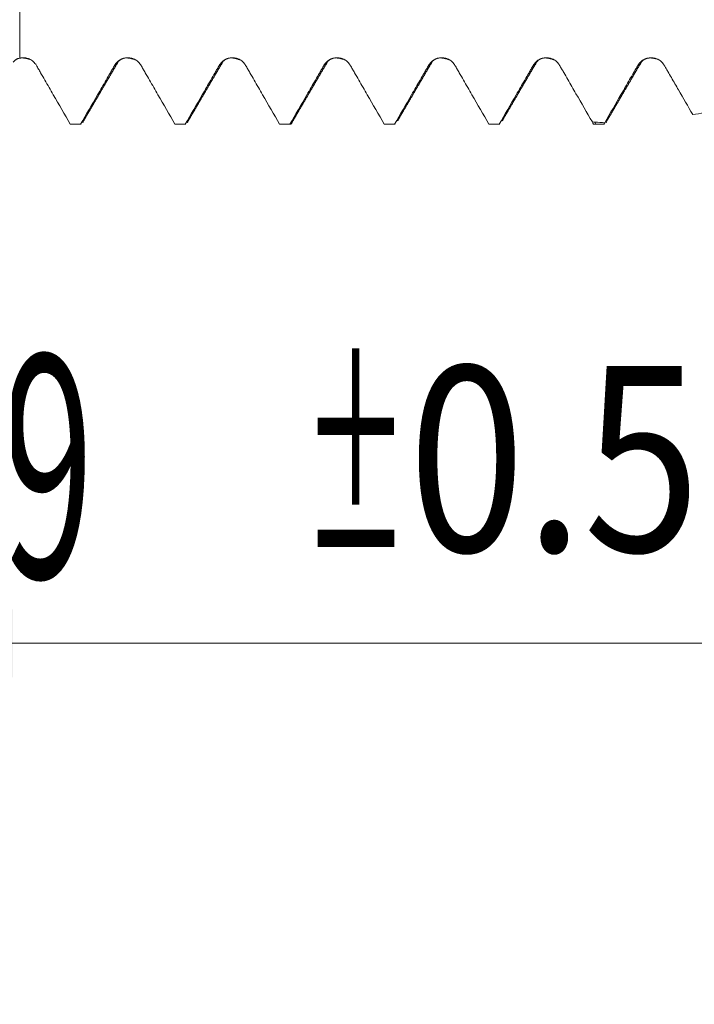
# Model space of a CAD drawing. Units: millimetres. Extents: x -25 to 86, y -83 to 37.
# Drawn here: x 50 to 59, y -16 to -3 of the extents above; entities that cross this region are included whole.
import ezdxf

# ---------------------------------------------------------------- set-up
doc = ezdxf.new("R2010")
doc.units = ezdxf.units.MM
for name, color, linetype in [('1', 4, 'Continuous'), ('2', 7, 'Continuous'), ('SK2', 7, 'Continuous')]:
    doc.layers.add(name, color=color, linetype=linetype)
doc.styles.add('iso_b_vert', font='simplex.shx')
doc.dimstyles.get("Standard").update_dxf_attribs({"dimtxt": 0.18, "dimasz": 0.18, "dimexe": 0.18, "dimexo": 0.0625, "dimgap": 0.09, "dimtad": 1, "dimzin": 0, "dimdsep": 52, "dimtxsty": 'Standard', "dimcen": 0.09, "dimadec": 0, "dimazin": 0, "dimtfac": 1, "dimtdec": 4, "dimtofl": 0, "dimtmove": 0, "dimatfit": 3, "dimfxl": 1, "dimtolj": 1, "dimtzin": 0, "dimarcsym": 0})

# ---------------------------------------------------------------- blocks, each defined once
blk = doc.blocks.new('_U2')
at = {"layer": 'SK2', "lineweight": 13}
for p, q in [((46.35, -5.615986), (46.35, -13.028486)), ((65.35, -5.615986), (65.35, -13.028486)), ((65.35, -11.028486), (46.35, -11.028486))]:
    blk.add_line(p, q, dxfattribs=at)
at = {"layer": 'SK2', "lineweight": 18}
for points in [[(46.35, -11.028486), (49.849998, -10.567703), (49.850002, -11.48927)], [(65.35, -11.028486), (61.850002, -11.48927), (61.849998, -10.567703)]]:
    blk.add_solid(points, dxfattribs=at)
at = {"layer": 'SK2', "lineweight": 18, "attachment_point": 7, "line_spacing_factor": 1.084337, "style": 'iso_b_vert'}
for s, insert, char_height in [('\\W0.5469;19', (48.462779, -10.143372), 3), ('\\W0.8315;\\W0.4158;%%p\\W0.8315;0.5', (53.77005, -9.790891), 2.5)]:
    blk.add_mtext(s, dxfattribs=dict(at, insert=insert, char_height=char_height))
blk = doc.blocks.new('_U3')
at = {"layer": 'SK2', "lineweight": 13}
for p, q in [((31.35, -4.4125), (31.35, -35.528486)), ((65.35, -5.615986), (65.35, -35.528486)), ((65.35, -33.528486), (31.35, -33.528486))]:
    blk.add_line(p, q, dxfattribs=at)
at = {"layer": 'SK2', "lineweight": 18}
for points in [[(31.35, -33.528486), (34.849998, -33.067703), (34.850002, -33.98927)], [(65.35, -33.528486), (61.850002, -33.98927), (61.849998, -33.067703)]]:
    blk.add_solid(points, dxfattribs=at)
at = {"layer": 'SK2', "lineweight": 18, "insert": (46.559229, -32.643372), "char_height": 3, "attachment_point": 7, "line_spacing_factor": 1.084337, "style": 'iso_b_vert'}
blk.add_mtext('\\W0.7167;34', dxfattribs=at)
blk = doc.blocks.new('_U4')
at = {"layer": '2', "lineweight": 13}
for p, q in [((36.45, -1.5875), (36.45, -24.528486)), ((65.35, -5.615986), (65.35, -24.528486)), ((65.35, -22.528486), (36.45, -22.528486))]:
    blk.add_line(p, q, dxfattribs=at)
at = {"layer": '2', "lineweight": 18}
for points in [[(36.45, -22.528486), (39.949998, -22.067703), (39.950002, -22.98927)], [(65.35, -22.528486), (61.850002, -22.98927), (61.849998, -22.067703)]]:
    blk.add_solid(points, dxfattribs=at)
at = {"layer": '2', "lineweight": 18, "insert": (47.538544, -21.643372), "char_height": 3, "attachment_point": 7, "line_spacing_factor": 1.084337, "style": 'iso_b_vert'}
blk.add_mtext('\\W0.7457;28.9', dxfattribs=at)

msp = doc.modelspace()

# ---------------------------------------------------------------- linework, layer by layer
at = {"layer": '1', "lineweight": 18}
for p, q in [((50.6305, -4.0264), (50.6376, -4.0285)), ((50.6376, -4.0285), (50.7768, -4.0285)), ((50.7768, -4.0285), (50.7696, -4.0264)), ((52.0416, -4.0264), (52.0487, -4.0285)), ((52.0487, -4.0285), (52.188, -4.0285)), ((52.188, -4.0285), (52.1808, -4.0264)), ((53.4525, -4.0264), (53.4596, -4.0285)), ((53.4597, -4.0285), (53.599, -4.0285)), ((53.599, -4.0285), (53.5919, -4.0264)), ((54.8638, -4.0265), (54.8709, -4.0285)), ((54.8709, -4.0285), (55.0101, -4.0285)), ((55.0101, -4.0285), (55.003, -4.0265)), ((56.2749, -4.0265), (56.282, -4.0285)), ((56.282, -4.0285), (56.4213, -4.0285)), ((56.4213, -4.0285), (56.4142, -4.0265)), ((57.6863, -4.0267), (57.693, -4.0285)), ((57.693, -4.0285), (57.8323, -4.0285)), ((57.8323, -4.0285), (57.8254, -4.0266))]:
    msp.add_line(p, q, dxfattribs=at)
at = {"layer": '1', "lineweight": 13}
msp.add_line((57.7139, -4.0267), (57.7085, -4.0001), dxfattribs=at)
at = {"layer": '1', "lineweight": 18}
for points, knots in [([(49.9481, -1.5842), (49.9481, -1.5493), (49.9481, -1.4817), (49.9481, -1.3814), (49.9481, -1.3538), (49.9481, -1.472), (49.9481, -1.6329), (49.9481, -1.8374), (49.9481, -2.1861), (49.9481, -2.6187), (49.9481, -2.9415), (49.9481, -3.0837), (49.9481, -3.1368)], [0, 0, 0, 0, 0.0632037, 0.1375511, 0.2862458, 0.4349405, 0.5092879, 0.5836353, 0.73233, 0.8810247, 0.9553721, 1, 1, 1, 1]), ([(50.1726, -3.234), (50.1615, -3.2149), (50.1478, -3.1981), (50.1232, -3.1762), (50.1144, -3.1696), (50.0961, -3.1579), (50.0865, -3.1528), (50.0714, -3.1463), (50.0663, -3.1443), (50.0559, -3.1408), (50.0507, -3.1392), (50.0349, -3.1352), (50.0242, -3.1333), (50.0025, -3.1313), (49.9914, -3.1312), (49.9696, -3.1327), (49.9588, -3.1343), (49.9481, -3.1368)], [0, 0, 0, 0, 0.25, 0.25, 0.375, 0.375, 0.5, 0.5, 0.5625, 0.5625, 0.625, 0.625, 0.75, 0.75, 0.875, 0.875, 1, 1, 1, 1]), ([(51.5837, -3.234), (51.5747, -3.2184), (51.5638, -3.2043), (51.5448, -3.1853), (51.5379, -3.1793), (51.5237, -3.1684), (51.5089, -3.1586), (51.4929, -3.1507), (51.4762, -3.1438), (51.4677, -3.1409), (51.4505, -3.1362), (51.4417, -3.1345), (51.424, -3.1321), (51.415, -3.1315), (51.3881, -3.1315), (51.3704, -3.1338), (51.3444, -3.1407), (51.3358, -3.1436), (51.3193, -3.1504), (51.3113, -3.1543), (51.2958, -3.1632), (51.2883, -3.1682), (51.274, -3.1792), (51.2606, -3.1909), (51.2488, -3.2043), (51.2379, -3.2185), (51.2328, -3.226), (51.2283, -3.2339)], [0, 0, 0, 0, 0.125, 0.125, 0.1875, 0.1875, 0.25, 0.3125, 0.3125, 0.375, 0.375, 0.4375, 0.4375, 0.5, 0.5, 0.625, 0.625, 0.6875, 0.6875, 0.75, 0.75, 0.8125, 0.8125, 0.875, 0.9375, 0.9375, 1, 1, 1, 1]), ([(52.9948, -3.2341), (52.9858, -3.2185), (52.9749, -3.2044), (52.9559, -3.1854), (52.9491, -3.1795), (52.9348, -3.1686), (52.92, -3.1587), (52.904, -3.1508), (52.8873, -3.1439), (52.8788, -3.141), (52.8616, -3.1363), (52.8529, -3.1346), (52.8352, -3.1322), (52.8261, -3.1316), (52.7992, -3.1316), (52.7815, -3.1339), (52.7555, -3.1408), (52.7469, -3.1437), (52.7304, -3.1505), (52.7224, -3.1544), (52.707, -3.1633), (52.6995, -3.1683), (52.6852, -3.1792), (52.6717, -3.191), (52.6599, -3.2044), (52.649, -3.2186), (52.644, -3.2261), (52.6394, -3.2339)], [0, 0, 0, 0, 0.125, 0.125, 0.1875, 0.1875, 0.25, 0.3125, 0.3125, 0.375, 0.375, 0.4375, 0.4375, 0.5, 0.5, 0.625, 0.625, 0.6875, 0.6875, 0.75, 0.75, 0.8125, 0.8125, 0.875, 0.9375, 0.9375, 1, 1, 1, 1]), ([(54.4059, -3.234), (54.3969, -3.2184), (54.386, -3.2042), (54.367, -3.1853), (54.3602, -3.1793), (54.3459, -3.1684), (54.3311, -3.1586), (54.3151, -3.1506), (54.2985, -3.1437), (54.2899, -3.1409), (54.2727, -3.1362), (54.264, -3.1345), (54.2463, -3.1321), (54.2372, -3.1315), (54.2103, -3.1315), (54.1926, -3.1338), (54.1666, -3.1407), (54.158, -3.1436), (54.1415, -3.1504), (54.1335, -3.1543), (54.1181, -3.1632), (54.1106, -3.1682), (54.0963, -3.1792), (54.0828, -3.1909), (54.0711, -3.2043), (54.0601, -3.2185), (54.0551, -3.226), (54.0506, -3.2338)], [0, 0, 0, 0, 0.125, 0.125, 0.1875, 0.1875, 0.25, 0.3125, 0.3125, 0.375, 0.375, 0.4375, 0.4375, 0.5, 0.5, 0.625, 0.625, 0.6875, 0.6875, 0.75, 0.75, 0.8125, 0.8125, 0.875, 0.9375, 0.9375, 1, 1, 1, 1]), ([(55.8171, -3.234), (55.808, -3.2184), (55.7971, -3.2043), (55.7781, -3.1853), (55.7713, -3.1794), (55.7571, -3.1685), (55.7422, -3.1586), (55.7262, -3.1507), (55.7096, -3.1438), (55.701, -3.1409), (55.6838, -3.1363), (55.6751, -3.1345), (55.6574, -3.1322), (55.6484, -3.1315), (55.6214, -3.1315), (55.6038, -3.1338), (55.5777, -3.1407), (55.5691, -3.1436), (55.5526, -3.1504), (55.5446, -3.1544), (55.5292, -3.1633), (55.5217, -3.1682), (55.5074, -3.1792), (55.4939, -3.191), (55.4822, -3.2044), (55.4712, -3.2185), (55.4662, -3.2261), (55.4617, -3.2339)], [0, 0, 0, 0, 0.125, 0.125, 0.1875, 0.1875, 0.25, 0.3125, 0.3125, 0.375, 0.375, 0.4375, 0.4375, 0.5, 0.5, 0.625, 0.625, 0.6875, 0.6875, 0.75, 0.75, 0.8125, 0.8125, 0.875, 0.9375, 0.9375, 1, 1, 1, 1]), ([(57.2282, -3.2341), (57.2191, -3.2185), (57.2082, -3.2044), (57.1893, -3.1855), (57.1824, -3.1795), (57.1682, -3.1686), (57.1534, -3.1587), (57.1373, -3.1508), (57.1207, -3.1439), (57.1122, -3.141), (57.0949, -3.1364), (57.0862, -3.1346), (57.0685, -3.1323), (57.0595, -3.1316), (57.0325, -3.1316), (57.0149, -3.1339), (56.9889, -3.1408), (56.9803, -3.1437), (56.9638, -3.1505), (56.9558, -3.1545), (56.9403, -3.1633), (56.9328, -3.1683), (56.9185, -3.1793), (56.9051, -3.1911), (56.8933, -3.2044), (56.8824, -3.2186), (56.8773, -3.2262), (56.8728, -3.234)], [0, 0, 0, 0, 0.125, 0.125, 0.1875, 0.1875, 0.25, 0.3125, 0.3125, 0.375, 0.375, 0.4375, 0.4375, 0.5, 0.5, 0.625, 0.625, 0.6875, 0.6875, 0.75, 0.75, 0.8125, 0.8125, 0.875, 0.9375, 0.9375, 1, 1, 1, 1]), ([(58.6393, -3.234), (58.6303, -3.2184), (58.6194, -3.2043), (58.6004, -3.1853), (58.5935, -3.1793), (58.5793, -3.1685), (58.5645, -3.1586), (58.5485, -3.1507), (58.5318, -3.1438), (58.5233, -3.1409), (58.5061, -3.1362), (58.4973, -3.1345), (58.4796, -3.1321), (58.4706, -3.1315), (58.4437, -3.1315), (58.426, -3.1338), (58.4, -3.1407), (58.3914, -3.1436), (58.3749, -3.1504), (58.3669, -3.1543), (58.3514, -3.1632), (58.3439, -3.1682), (58.3296, -3.1792), (58.3162, -3.191), (58.3044, -3.2043), (58.2935, -3.2185), (58.2884, -3.226), (58.2839, -3.2339)], [0, 0, 0, 0, 0.125, 0.125, 0.1875, 0.1875, 0.25, 0.3125, 0.3125, 0.375, 0.375, 0.4375, 0.4375, 0.5, 0.5, 0.625, 0.625, 0.6875, 0.6875, 0.75, 0.75, 0.8125, 0.8125, 0.875, 0.9375, 0.9375, 1, 1, 1, 1]), ([(50.6305, -4.0264), (50.5542, -3.8943), (50.4397, -3.6962), (50.3062, -3.4651), (50.2394, -3.3495), (50.2108, -3.3), (50.1917, -3.267), (50.1821, -3.2505), (50.1726, -3.234)], [0, 0, 0, 0, 0.5, 0.75, 0.875, 0.9375, 0.9375, 1, 1, 1, 1]), ([(51.2283, -3.2339), (51.2188, -3.2504), (51.2092, -3.2669), (51.1901, -3.2999), (51.1614, -3.3494), (51.0945, -3.465), (50.9607, -3.6961), (50.846, -3.8943), (50.7696, -4.0264)], [0, 0, 0, 0, 0.0625, 0.0625, 0.125, 0.25, 0.5, 1, 1, 1, 1]), ([(52.0416, -4.0264), (51.9653, -3.8943), (51.8509, -3.6962), (51.7173, -3.4651), (51.6505, -3.3495), (51.6219, -3.3), (51.6028, -3.267), (51.5932, -3.2505), (51.5837, -3.234)], [0, 0, 0, 0, 0.5, 0.75, 0.875, 0.9375, 0.9375, 1, 1, 1, 1]), ([(52.6394, -3.2339), (52.6299, -3.2504), (52.6203, -3.267), (52.6012, -3.3), (52.5725, -3.3495), (52.5056, -3.4651), (52.3718, -3.6962), (52.2572, -3.8943), (52.1808, -4.0264)], [0, 0, 0, 0, 0.0625, 0.0625, 0.125, 0.25, 0.5, 1, 1, 1, 1]), ([(53.4525, -4.0264), (53.3763, -3.8944), (53.2619, -3.6963), (53.1284, -3.4652), (53.0616, -3.3497), (53.033, -3.3001), (53.0139, -3.2671), (53.0044, -3.2506), (52.9948, -3.2341)], [0, 0, 0, 0, 0.5, 0.75, 0.875, 0.9375, 0.9375, 1, 1, 1, 1]), ([(54.0506, -3.2338), (54.041, -3.2504), (54.0314, -3.2669), (54.0123, -3.2999), (53.9836, -3.3494), (53.9167, -3.465), (53.7829, -3.6962), (53.6683, -3.8943), (53.5919, -4.0264)], [0, 0, 0, 0, 0.0625, 0.0625, 0.125, 0.25, 0.5, 1, 1, 1, 1]), ([(54.8638, -4.0265), (54.7875, -3.8944), (54.6731, -3.6962), (54.5395, -3.4651), (54.4727, -3.3495), (54.4441, -3.3), (54.425, -3.267), (54.4155, -3.2505), (54.4059, -3.234)], [0, 0, 0, 0, 0.5, 0.75, 0.875, 0.9375, 0.9375, 1, 1, 1, 1]), ([(55.4617, -3.2339), (55.4521, -3.2504), (55.4426, -3.2669), (55.4234, -3.2999), (55.3947, -3.3494), (55.3278, -3.465), (55.194, -3.6962), (55.0794, -3.8943), (55.003, -4.0265)], [0, 0, 0, 0, 0.0625, 0.0625, 0.125, 0.25, 0.5, 1, 1, 1, 1]), ([(56.2749, -4.0265), (56.1986, -3.8944), (56.0842, -3.6962), (55.9507, -3.4651), (55.8839, -3.3496), (55.8552, -3.3001), (55.8361, -3.267), (55.8266, -3.2505), (55.8171, -3.234)], [0, 0, 0, 0, 0.5, 0.75, 0.875, 0.9375, 0.9375, 1, 1, 1, 1]), ([(56.8728, -3.234), (56.8632, -3.2505), (56.8537, -3.267), (56.8346, -3.3), (56.8059, -3.3495), (56.739, -3.4651), (56.6052, -3.6962), (56.4906, -3.8944), (56.4142, -4.0265)], [0, 0, 0, 0, 0.0625, 0.0625, 0.125, 0.25, 0.5, 1, 1, 1, 1]), ([(57.6694, -3.9979), (57.5959, -3.8706), (57.4856, -3.6797), (57.3569, -3.4569), (57.2926, -3.3455), (57.265, -3.2978), (57.2466, -3.266), (57.2374, -3.25), (57.2282, -3.2341)], [0, 0, 0, 0, 0.5, 0.75, 0.875, 0.9375, 0.9375, 1, 1, 1, 1]), ([(58.2839, -3.2339), (58.2746, -3.25), (58.2653, -3.2661), (58.2466, -3.2983), (58.2186, -3.3466), (58.1533, -3.4594), (58.0227, -3.685), (57.9108, -3.8784), (57.8362, -4.0074)], [0, 0, 0, 0, 0.0625, 0.0625, 0.125, 0.25, 0.5, 1, 1, 1, 1]), ([(59.0224, -3.8971), (58.9586, -3.7866), (58.8629, -3.6208), (58.7511, -3.4274), (58.6952, -3.3307), (58.6712, -3.2893), (58.6553, -3.2616), (58.6473, -3.2478), (58.6393, -3.234)], [0, 0, 0, 0, 0.5, 0.75, 0.875, 0.9375, 0.9375, 1, 1, 1, 1]), ([(50.8122, -3.9787), (50.8081, -3.9901), (50.804, -3.9996), (50.7992, -4.0084), (50.7985, -4.0096), (50.7978, -4.0108)], [0, 0, 0, 0, 0.8589473, 0.8589473, 1, 1, 1, 1]), ([(52.2233, -3.9785), (52.2191, -3.9902), (52.215, -3.9999), (52.2107, -4.0077), (52.2106, -4.0079), (52.2105, -4.0082)], [0, 0, 0, 0, 0.9709396, 0.9709396, 1, 1, 1, 1]), ([(53.6345, -3.9786), (53.6304, -3.99), (53.6264, -3.9995), (53.6173, -4.0163), (53.6122, -4.0226), (53.6066, -4.0262), (53.6062, -4.0265), (53.6057, -4.0267)], [0, 0, 0, 0, 0.4254448, 0.4254448, 0.9519783, 0.9519783, 1, 1, 1, 1]), ([(57.8663, -3.9827), (57.8648, -3.9869), (57.8632, -3.9908), (57.8596, -3.9993), (57.8575, -4.0036), (57.8554, -4.0075)], [0, 0, 0, 0, 0.4270724, 0.4270724, 1, 1, 1, 1])]:
    msp.add_open_spline(points, degree=3, knots=knots, dxfattribs=at)
for points, degree in [([(49.8622, -3.1898), (49.9354, -3.0953), (50.1015, -3.1616)], 2), ([(51.2733, -3.1897), (51.3076, -3.1452), (51.3628, -3.1364)], 2), ([(51.3743, -3.1349), (51.4323, -3.1297), (51.5117, -3.1611)], 2), ([(52.6845, -3.1894), (52.7189, -3.145), (52.774, -3.1363)], 2), ([(52.7861, -3.1348), (52.8442, -3.1299), (52.9235, -3.1616)], 2), ([(54.0956, -3.1897), (54.1301, -3.145), (54.1855, -3.1363)], 2), ([(54.1966, -3.135), (54.2548, -3.1297), (54.3345, -3.1614)], 2), ([(55.5067, -3.1896), (55.5408, -3.1453), (55.5958, -3.1364)], 2), ([(55.6075, -3.1349), (55.6654, -3.1297), (55.7446, -3.1609)], 2), ([(56.9169, -3.1915), (56.9518, -3.1457), (57.0077, -3.1366)], 2), ([(57.0179, -3.1353), (57.0764, -3.1295), (57.1564, -3.1613)], 2), ([(58.3258, -3.1968), (58.3997, -3.0949), (58.5666, -3.1607)], 2), ([(50.8093, -3.9837), (51.0408, -3.5869), (51.2725, -3.1917)], 2), ([(52.2204, -3.9834), (52.452, -3.5866), (52.6837, -3.1915)], 2), ([(53.6315, -3.9838), (53.863, -3.5869), (54.0947, -3.1918)], 2), ([(55.0426, -3.9836), (55.2741, -3.5868), (55.5058, -3.1916)], 2), ([(56.4536, -3.9837), (56.6852, -3.5869), (56.9169, -3.1917)], 2), ([(57.8633, -3.9878), (58.0949, -3.5906), (58.3266, -3.195)], 2), ([(59.3368, -3.8531), (59.232, -3.8678), (59.1272, -3.8824), (59.0224, -3.8971)], 3), ([(50.6305, -4.0264), (50.6769, -4.0264), (50.7232, -4.0264), (50.7696, -4.0264)], 3), ([(52.0416, -4.0264), (52.088, -4.0264), (52.1344, -4.0264), (52.1808, -4.0264)], 3), ([(53.4525, -4.0264), (53.499, -4.0264), (53.5454, -4.0264), (53.5919, -4.0264)], 3), ([(54.8638, -4.0265), (54.9102, -4.0265), (54.9566, -4.0265), (55.003, -4.0265)], 3), ([(56.2749, -4.0265), (56.3213, -4.0265), (56.3678, -4.0265), (56.4142, -4.0265)], 3), ([(57.6863, -4.0267), (57.6806, -4.0171), (57.675, -4.0075), (57.6694, -3.9979)], 3), ([(57.6694, -3.9979), (57.6825, -3.9987), (57.6955, -3.9994), (57.7085, -4.0001)], 3), ([(57.7085, -4.0001), (57.7511, -4.0026), (57.7937, -4.005), (57.8362, -4.0074)], 3), ([(57.8362, -4.0074), (57.8326, -4.0138), (57.829, -4.0202), (57.8254, -4.0266)], 3)]:
    msp.add_open_spline(points, degree=degree, dxfattribs=at)
at = {"layer": '1', "lineweight": 13}
for points in [[(51.2283, -3.2339), (51.2431, -3.2406), (51.2578, -3.2264), (51.2726, -3.1916)], [(55.4617, -3.2339), (55.4764, -3.2405), (55.4912, -3.2263), (55.5059, -3.1915)]]:
    msp.add_open_spline(points, degree=3, dxfattribs=at)
for points, knots in [([(52.6394, -3.2339), (52.6409, -3.2346), (52.6557, -3.2393), (52.6704, -3.2228), (52.6837, -3.1914)], [0, 0, 0, 0, 0.1003567, 1, 1, 1, 1]), ([(54.0506, -3.2338), (54.0615, -3.2389), (54.0762, -3.2303), (54.0909, -3.2008), (54.0945, -3.1922)], [0, 0, 0, 0, 0.7490803, 1, 1, 1, 1]), ([(56.8728, -3.234), (56.8746, -3.2348), (56.8893, -3.239), (56.904, -3.2222), (56.9169, -3.1916)], [0, 0, 0, 0, 0.1194479, 1, 1, 1, 1]), ([(58.2839, -3.2339), (58.2952, -3.239), (58.3093, -3.2302), (58.3235, -3.202), (58.3264, -3.1955)], [0, 0, 0, 0, 0.7947701, 1, 1, 1, 1])]:
    msp.add_open_spline(points, degree=3, knots=knots, dxfattribs=at)
at = {"layer": '1', "lineweight": 18}
for points, weights in [([(57.6863, -4.0267), (57.7001, -4.0267), (57.7139, -4.0267)], [0.499976229636, 0.500023770364, 0.499976229636]), ([(57.7139, -4.0267), (57.7697, -4.0266), (57.8254, -4.0266)], [0.499995028942, 0.500004971058, 0.499995028942])]:
    msp.add_rational_spline(points, weights, degree=2, dxfattribs=at)

# ---------------------------------------------------------------- dimensions: what is measured, and where the dimension line sits
at = {"layer": '2', "lineweight": 18}
dim = msp.add_linear_dim(base=(36.45, -22.5285), p1=(65.35, -4.0285), p2=(36.45, 0), dimstyle='Standard', override={"dimtxt": 3, "dimasz": 3.5, "dimexe": 2, "dimexo": 1.5875, "dimgap": 1.5, "dimtad": 1, "dimtih": 1, "dimtoh": 0, "dimdec": 1, "dimlfac": 1, "dimzin": 8, "dimdsep": 46, "dimlunit": 2, "dimpost": '<>', "dimtxsty": 'iso_b_vert', "dimsah": 1, "dimse1": 0, "dimse2": 0, "dimsd1": 0, "dimsd2": 0, "dimclrd": 2, "dimclre": 2, "dimclrt": 2, "dimtol": 0, "dimtm": -0.1, "dimtfac": 1.166667, "dimtdec": 3, "dimtofl": 1, "dimtmove": 0, "dimtzin": 8, "dimlwd": 13, "dimlwe": 13}, dxfattribs=at)
dim.commit()
dim.dimension.update_dxf_attribs({"geometry": '_U4', "text_midpoint": (50.9, -22.5285)})
at = {"layer": 'SK2', "lineweight": 18}
for base, p2, override, picture, middle in [((31.35, -33.5285), (31.35, -2.825), {"dimtxt": 3, "dimasz": 3.5, "dimexe": 2, "dimexo": 1.5875, "dimgap": 1.5, "dimtad": 1, "dimtih": 1, "dimtoh": 0, "dimdec": 1, "dimlfac": 1, "dimzin": 8, "dimdsep": 46, "dimlunit": 2, "dimpost": '<>', "dimtxsty": 'iso_b_vert', "dimsah": 1, "dimse1": 0, "dimse2": 0, "dimsd1": 0, "dimsd2": 0, "dimclrd": 2, "dimclre": 2, "dimclrt": 2, "dimtol": 0, "dimtm": -0.1, "dimtfac": 1.166667, "dimtdec": 3, "dimtofl": 1, "dimtmove": 0, "dimtzin": 8, "dimlwd": 13, "dimlwe": 13}, '_U3', (48.35, -33.5285)), ((46.35, -11.0285), (46.35, -4.0285), {"dimtxt": 3, "dimasz": 3.5, "dimexe": 2, "dimexo": 1.5875, "dimgap": 1.5, "dimtad": 1, "dimtih": 1, "dimtoh": 0, "dimdec": 1, "dimlfac": 1, "dimzin": 8, "dimdsep": 46, "dimlunit": 2, "dimpost": '<>', "dimtxsty": 'iso_b_vert', "dimsah": 1, "dimse1": 0, "dimse2": 0, "dimsd1": 0, "dimsd2": 0, "dimclrd": 2, "dimclre": 2, "dimclrt": 2, "dimtol": 1, "dimlim": 0, "dimtp": 0.5, "dimtm": 0.5, "dimtfac": 0.833333, "dimtdec": 3, "dimtofl": 1, "dimtmove": 0, "dimtzin": 8, "dimlwd": 13, "dimlwe": 13}, '_U2', (54.5953, -11.0285))]:
    dim = msp.add_linear_dim(base=base, p1=(65.35, -4.0285), p2=p2, dimstyle='Standard', override=override, dxfattribs=at)
    dim.commit()
    dim.dimension.update_dxf_attribs({"geometry": picture, "text_midpoint": middle})

doc.saveas('drawing.dxf')
